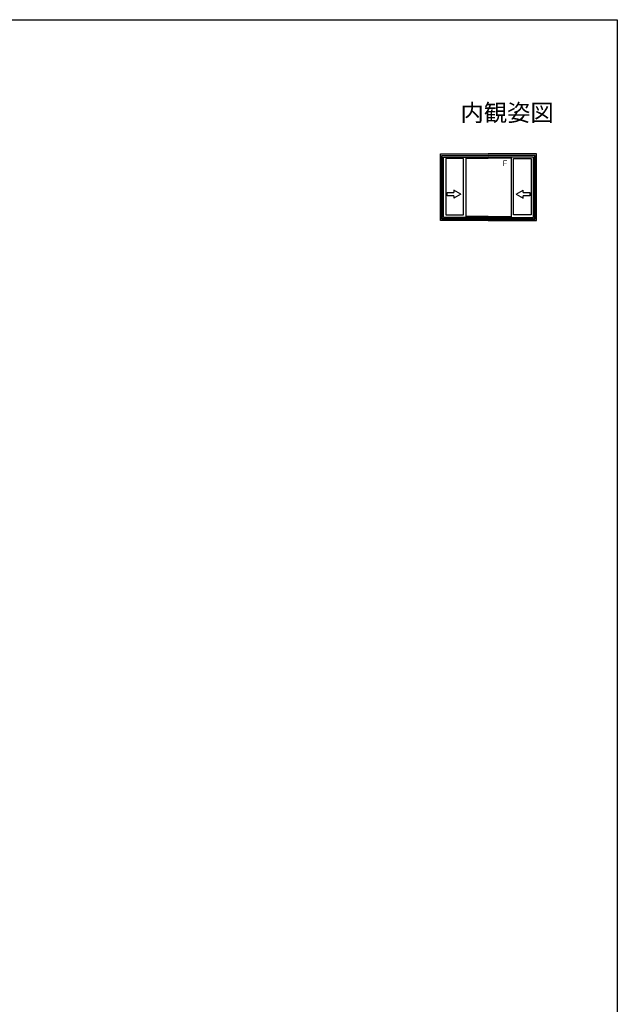
# Model space of a CAD drawing. Extents: x 0 to 1050, y 0 to 1570.
# Drawn here: x 525 to 1050, y 665 to 1530 of the extents above; entities that cross this region are included whole.
import ezdxf

# ---------------------------------------------------------------- set-up
doc = ezdxf.new("R2010")
doc.units = 0
doc.header["$LTSCALE"] = 5
for name, color, linetype in [('USER1', 3, 'CONTINUOUS'), ('YKK_A1', 4, 'CONTINUOUS'), ('YKK_ZWAK', 7, 'CONTINUOUS')]:
    doc.layers.add(name, color=color, linetype=linetype)
doc.styles.get("Standard").update_dxf_attribs({"font": 'txt', "bigfont": 'EXTFONT'})

msp = doc.modelspace()

# ---------------------------------------------------------------- linework, layer by layer
at = {"layer": 'YKK_A1'}
for p, q in [((894.58, 1353.51), (894.58, 1412.06)), ((894.58, 1412.06), (936.43, 1412.06)), ((895.96, 1354.89), (895.96, 1410.69)), ((895.96, 1410.69), (936.43, 1410.69)), ((896.08, 1355.01), (896.08, 1410.56)), ((896.08, 1410.56), (936.43, 1410.56)), ((979.08, 1412.06), (936.43, 1412.06)), ((977.71, 1410.69), (936.43, 1410.69)), ((977.58, 1410.56), (936.43, 1410.56)), ((977.58, 1355.01), (977.58, 1410.56)), ((977.71, 1354.89), (977.71, 1410.69)), ((979.08, 1353.51), (979.08, 1412.06)), ((897.38, 1356.31), (897.38, 1409.26)), ((897.38, 1409.26), (936.43, 1409.26)), ((914.98, 1407.91), (899.43, 1407.91)), ((899.43, 1407.91), (899.43, 1358.56)), ((914.98, 1358.56), (914.98, 1407.91)), ((916.88, 1409.26), (916.88, 1356.31)), ((916.88, 1408.46), (936.43, 1408.46)), ((976.28, 1409.26), (936.43, 1409.26)), ((956.78, 1408.46), (936.43, 1408.46)), ((956.78, 1409.26), (956.78, 1356.31)), ((958.68, 1358.56), (958.68, 1407.91)), ((958.68, 1407.91), (974.23, 1407.91)), ((974.23, 1407.91), (974.23, 1358.56)), ((976.28, 1356.31), (976.28, 1409.26)), ((958.68, 1384.26), (958.7, 1384.26)), ((900.48, 1375.26), (900.48, 1378.26)), ((900.48, 1378.26), (906.48, 1378.26)), ((900.48, 1375.26), (900.48, 1378.26)), ((900.48, 1378.26), (906.48, 1378.26)), ((906.48, 1380.23), (906.48, 1378.26)), ((912.48, 1376.76), (906.48, 1380.23)), ((906.48, 1380.23), (906.48, 1378.26)), ((912.48, 1376.76), (906.48, 1380.23)), ((912.48, 1376.76), (906.48, 1373.3)), ((912.48, 1376.76), (906.48, 1373.3)), ((961.18, 1376.76), (967.18, 1380.23)), ((961.18, 1376.76), (967.18, 1373.3)), ((967.18, 1378.26), (967.18, 1380.23)), ((967.18, 1378.26), (973.18, 1378.26)), ((973.18, 1378.26), (973.18, 1375.26)), ((906.48, 1375.26), (900.48, 1375.26)), ((906.48, 1375.26), (900.48, 1375.26)), ((906.48, 1375.26), (906.48, 1373.3)), ((906.48, 1375.26), (906.48, 1373.3)), ((973.18, 1375.26), (967.18, 1375.26)), ((967.18, 1373.3), (967.18, 1375.26)), ((899.43, 1358.56), (914.98, 1358.56)), ((974.23, 1358.56), (958.68, 1358.56)), ((936.43, 1353.51), (894.58, 1353.51)), ((936.43, 1354.89), (895.96, 1354.89)), ((936.43, 1355.01), (896.08, 1355.01)), ((936.43, 1356.31), (897.38, 1356.31)), ((915.93, 1356.31), (915.93, 1356.35)), ((936.43, 1357.11), (916.88, 1357.11)), ((936.43, 1357.11), (956.78, 1357.11)), ((936.43, 1356.31), (976.28, 1356.31)), ((936.43, 1355.01), (977.58, 1355.01)), ((936.43, 1354.89), (977.71, 1354.89)), ((936.43, 1353.51), (979.08, 1353.51)), ((957.73, 1356.31), (957.73, 1356.33))]:
    msp.add_line(p, q, dxfattribs=at)
at = {"layer": 'YKK_ZWAK'}
msp.add_lwpolyline([(0, 0), (0, 1530), (1050, 1530), (1050, 0)], close=True, dxfattribs=at)

# ---------------------------------------------------------------- texts
at = {"layer": 'USER1', "linetype": 'Continuous'}
msp.add_text('内観姿図', height=15, dxfattribs=at).set_placement((912.26, 1440.8))
at = {"layer": 'YKK_A1'}
msp.add_text('Ｆ', height=5, dxfattribs=at).set_placement((947.85, 1401.44))

doc.saveas('drawing.dxf')
